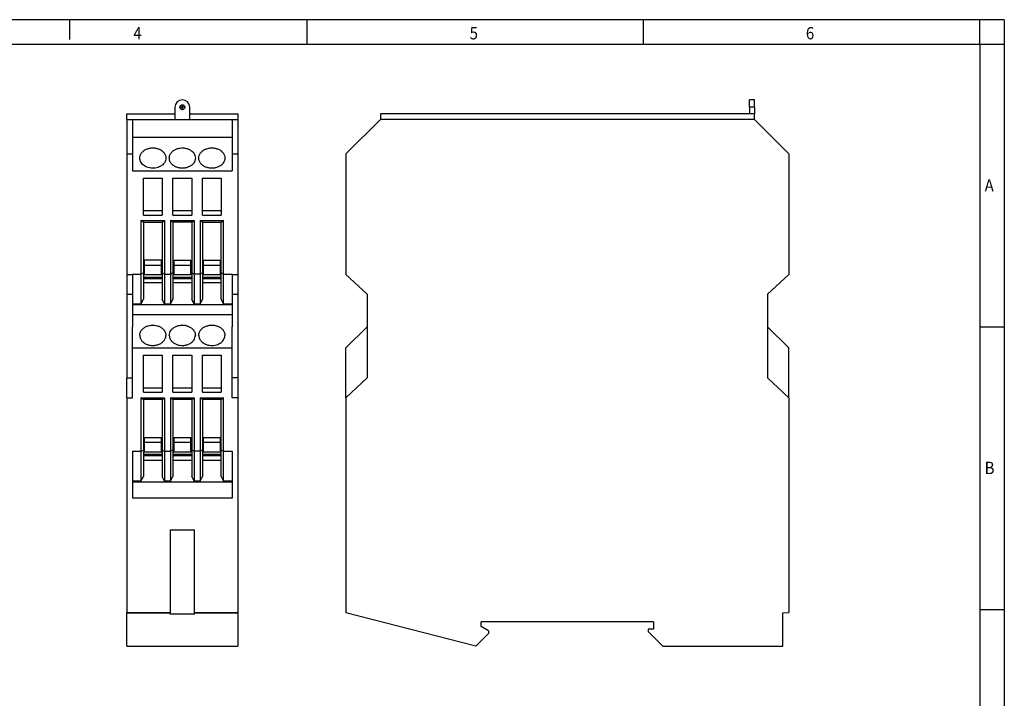
# Model space of a CAD drawing. Units: millimetres. Extents: x -458 to -38, y -314 to -17.
# Drawn here: x -238 to -38, y -155 to -17 of the extents above; entities that cross this region are included whole.
import ezdxf

# ---------------------------------------------------------------- set-up
doc = ezdxf.new("R2010")
doc.units = ezdxf.units.MM
doc.linetypes.add('DOT_CENTER', pattern=[14, 12, -1, 0, -1])
doc.layers.add('1', color=7, linetype='Continuous')
doc.styles.add('CONVERTER_11', font='txt.shx', dxfattribs={"width": 0.9})

# ---------------------------------------------------------------- blocks, each defined once
blk = doc.blocks.new('EMD-SL-3V____C___-socket-select__6', base_point=(-171.5, -144.5))
at = {"color": 7, "linetype": 'Continuous'}
for p, q in [((-89.5, -35), (-89.5, -33.5)), ((-88.5, -33.5), (-89.5, -33.5)), ((-88.5, -35), (-88.5, -33.5)), ((-89.5, -35), (-89.5, -36.35)), ((-88.5, -35), (-88.5, -36.35)), ((-171.5, -44.5), (-164.5, -37.5)), ((-89.5, -36.35), (-164.5, -36.35)), ((-164.5, -36.35), (-164.5, -37.5)), ((-88.5, -36.35), (-89.5, -36.35)), ((-88.5, -37.5), (-88.5, -36.35)), ((-88.5, -37.5), (-81.5, -44.5)), ((-171.5, -44.5), (-171.5, -69)), ((-81.5, -44.5), (-81.5, -69)), ((-171.5, -69), (-167.2, -73)), ((-81.5, -69), (-85.8, -73)), ((-167.2, -73), (-167.2, -79.6)), ((-85.8, -73), (-85.8, -79.6)), ((-171.5, -83.9), (-167.2, -79.6)), ((-167.2, -79.6), (-167.2, -90)), ((-81.5, -83.9), (-85.8, -79.6)), ((-85.8, -79.6), (-85.8, -90)), ((-171.5, -94), (-171.5, -83.9)), ((-81.5, -94), (-81.5, -83.9)), ((-167.2, -90), (-171.5, -94)), ((-81.5, -94), (-85.8, -90)), ((-171.5, -94), (-171.5, -137.69)), ((-81.5, -94), (-81.5, -137.63)), ((-145.13, -144.5), (-171.5, -137.69)), ((-82.7, -137.7), (-81.5, -137.63)), ((-82.7, -144.5), (-82.7, -137.7)), ((-144, -140.5), (-144, -139.5)), ((-109, -139.5), (-144, -139.5)), ((-109, -139.5), (-109, -141)), ((-142.5, -141.87), (-145.13, -144.5)), ((-142.5, -141.37), (-144, -140.5)), ((-142.5, -141.37), (-142.5, -141.87)), ((-109, -141), (-110.1, -141)), ((-110.1, -141), (-110.1, -141.5)), ((-107.1, -144.5), (-110.1, -141.5)), ((-107.1, -144.5), (-82.7, -144.5))]:
    blk.add_line(p, q, dxfattribs=at)
at = {"color": 2, "linetype": 'Continuous'}
for p, q in [((-88.5, -35), (-89.5, -35)), ((-88.5, -37.5), (-164.5, -37.5))]:
    blk.add_line(p, q, dxfattribs=at)
blk = doc.blocks.new('EMD-SL-3V____C___-select__7', base_point=(-171.5, -144.5))
blk.add_blockref('EMD-SL-3V____C___-socket-select__6', (-171.5, -144.5))
blk = doc.blocks.new('Rückansicht1', base_point=(-126.5, -89))
blk.add_blockref('EMD-SL-3V____C___-select__7', (-171.5, -144.5))
blk = doc.blocks.new('EMD-SL-3V____C___-socket-select__8', base_point=(-216, -144.5))
at = {"color": 7, "linetype": 'Continuous'}
for p, q in [((-206.25, -35), (-206.25, -36.35)), ((-203.25, -36.35), (-203.25, -35)), ((-216, -37.5), (-216, -36.35)), ((-216, -36.35), (-206.25, -36.35)), ((-216, -37.5), (-214.9, -37.5)), ((-216, -37.5), (-216, -44.5)), ((-214.9, -37.5), (-214.9, -41.18)), ((-203.25, -36.35), (-193.5, -36.35)), ((-194.6, -37.5), (-193.5, -37.5)), ((-194.6, -37.5), (-194.6, -41.18)), ((-193.5, -36.35), (-193.5, -37.5)), ((-193.5, -37.5), (-193.5, -44.5)), ((-214.9, -41.18), (-214.9, -44.5)), ((-194.6, -41.18), (-214.9, -41.18)), ((-194.6, -41.18), (-194.6, -44.5)), ((-216, -44.5), (-216, -69)), ((-216, -44.5), (-214.9, -44.5)), ((-214.9, -44.5), (-214.9, -47.9)), ((-194.6, -44.5), (-193.5, -44.5)), ((-194.6, -44.5), (-194.6, -47.9)), ((-193.5, -44.5), (-193.5, -69)), ((-214.9, -47.9), (-194.6, -47.9)), ((-212.65, -56.03), (-212.65, -49.39)), ((-212.65, -49.39), (-208.85, -49.39)), ((-208.85, -49.39), (-208.85, -56.03)), ((-206.65, -49.39), (-202.85, -49.39)), ((-206.65, -56.03), (-206.65, -49.39)), ((-202.85, -49.39), (-202.85, -56.03)), ((-200.65, -56.03), (-200.65, -49.39)), ((-200.65, -49.39), (-196.85, -49.39)), ((-196.85, -49.39), (-196.85, -56.03)), ((-213.15, -58.01), (-208.35, -58.01)), ((-213.15, -58.01), (-213.15, -68.89)), ((-212.68, -58.34), (-213.15, -58.01)), ((-208.85, -56.03), (-212.65, -56.03)), ((-212.65, -56.91), (-212.65, -56.03)), ((-212.65, -56.91), (-208.85, -56.91)), ((-208.85, -56.03), (-208.85, -56.91)), ((-208.82, -58.34), (-208.35, -58.01)), ((-208.35, -58.01), (-208.35, -68.89)), ((-207.15, -58.01), (-202.35, -58.01)), ((-206.68, -58.34), (-207.15, -58.01)), ((-207.15, -58.01), (-207.15, -68.89)), ((-202.85, -56.03), (-206.65, -56.03)), ((-206.65, -56.91), (-206.65, -56.03)), ((-206.65, -56.91), (-202.85, -56.91)), ((-202.85, -56.03), (-202.85, -56.91)), ((-202.82, -58.34), (-202.35, -58.01)), ((-202.35, -58.01), (-202.35, -68.89)), ((-201.15, -58.01), (-201.15, -68.89)), ((-201.15, -58.01), (-196.35, -58.01)), ((-200.68, -58.34), (-201.15, -58.01)), ((-200.65, -56.91), (-200.65, -56.03)), ((-196.85, -56.03), (-200.65, -56.03)), ((-200.65, -56.91), (-196.85, -56.91)), ((-196.85, -56.03), (-196.85, -56.91)), ((-196.35, -58.01), (-196.82, -58.34)), ((-196.35, -68.89), (-196.35, -58.01)), ((-212.68, -58.34), (-212.65, -58.34)), ((-212.65, -58.34), (-208.85, -58.34)), ((-212.65, -58.34), (-212.65, -66.07)), ((-208.85, -58.34), (-208.85, -66.07)), ((-208.85, -58.34), (-208.82, -58.34)), ((-202.82, -58.34), (-206.68, -58.34)), ((-206.65, -58.34), (-206.65, -66.07)), ((-202.85, -58.34), (-202.85, -66.07)), ((-200.68, -58.34), (-200.65, -58.34)), ((-200.65, -58.34), (-200.65, -66.07)), ((-200.65, -58.34), (-196.85, -58.34)), ((-196.85, -58.34), (-196.82, -58.34)), ((-196.85, -66.07), (-196.85, -58.34)), ((-212.65, -66.07), (-212.65, -68.67)), ((-209, -66.07), (-212.65, -66.07)), ((-212.5, -66.07), (-212.5, -67.06)), ((-212.5, -67.06), (-209, -67.06)), ((-212.5, -67.06), (-212.5, -68.99)), ((-208.85, -66.07), (-209, -66.07)), ((-209, -67.06), (-209, -66.07)), ((-209, -68.99), (-209, -67.06)), ((-208.85, -66.07), (-208.85, -68.67)), ((-206.65, -66.07), (-206.65, -68.67)), ((-206.65, -66.07), (-206.5, -66.07)), ((-206.5, -66.07), (-206.5, -67.06)), ((-206.5, -66.07), (-202.85, -66.07)), ((-206.5, -67.06), (-206.5, -68.99)), ((-206.5, -67.06), (-203, -67.06)), ((-203, -67.06), (-203, -66.07)), ((-203, -68.99), (-203, -67.06)), ((-202.85, -66.07), (-202.85, -68.67)), ((-200.65, -66.07), (-200.65, -68.67)), ((-200.65, -66.07), (-200.5, -66.07)), ((-200.5, -66.07), (-200.5, -67.06)), ((-200.5, -66.07), (-197, -66.07)), ((-200.5, -67.06), (-197, -67.06)), ((-200.5, -67.06), (-200.5, -68.99)), ((-197, -67.06), (-197, -66.07)), ((-197, -66.07), (-196.85, -66.07)), ((-197, -68.99), (-197, -67.06)), ((-196.85, -68.67), (-196.85, -66.07)), ((-216, -69), (-216, -73)), ((-216, -69), (-214.9, -69)), ((-214.9, -68.89), (-213.15, -68.89)), ((-214.9, -68.89), (-214.9, -69)), ((-214.9, -69), (-214.9, -73)), ((-213.15, -68.89), (-212.65, -68.67)), ((-213.15, -68.89), (-213.15, -74.99)), ((-212.65, -68.67), (-212.65, -68.99)), ((-212.5, -68.99), (-212.65, -68.99)), ((-212.65, -68.99), (-212.65, -69.04)), ((-212.65, -69.04), (-212.65, -69.5)), ((-208.85, -69.04), (-212.65, -69.04)), ((-212.65, -69.5), (-212.65, -69.83)), ((-212.65, -69.5), (-208.85, -69.5)), ((-212.65, -69.83), (-212.65, -70.66)), ((-208.85, -69.83), (-212.65, -69.83)), ((-208.85, -68.99), (-209, -68.99)), ((-208.85, -68.67), (-208.85, -68.99)), ((-208.85, -68.67), (-208.35, -68.89)), ((-208.85, -68.99), (-208.85, -69.04)), ((-208.85, -69.04), (-208.85, -69.5)), ((-208.85, -69.5), (-208.85, -69.83)), ((-208.85, -69.83), (-208.85, -70.66)), ((-208.35, -68.89), (-208.35, -74.99)), ((-208.35, -68.89), (-207.15, -68.89)), ((-206.65, -68.67), (-207.15, -68.89)), ((-207.15, -68.89), (-207.15, -74.99)), ((-206.65, -68.67), (-206.65, -68.99)), ((-206.65, -68.99), (-206.65, -69.04)), ((-206.5, -68.99), (-206.65, -68.99)), ((-206.65, -69.04), (-206.65, -69.5)), ((-202.85, -69.04), (-206.65, -69.04)), ((-206.65, -69.5), (-206.65, -69.83)), ((-206.65, -69.5), (-202.85, -69.5)), ((-206.65, -69.83), (-206.65, -70.66)), ((-202.85, -69.83), (-206.65, -69.83)), ((-202.85, -68.99), (-203, -68.99)), ((-202.35, -68.89), (-202.85, -68.67)), ((-202.85, -68.67), (-202.85, -68.99)), ((-202.85, -68.99), (-202.85, -69.04)), ((-202.85, -69.04), (-202.85, -69.5)), ((-202.85, -69.5), (-202.85, -69.83)), ((-202.85, -69.83), (-202.85, -70.66)), ((-201.15, -68.89), (-202.35, -68.89)), ((-202.35, -68.89), (-202.35, -74.99)), ((-200.65, -68.67), (-201.15, -68.89)), ((-201.15, -68.89), (-201.15, -74.99)), ((-200.65, -68.67), (-200.65, -68.99)), ((-200.65, -68.99), (-200.65, -69.04)), ((-200.5, -68.99), (-200.65, -68.99)), ((-196.85, -69.04), (-200.65, -69.04)), ((-200.65, -69.04), (-200.65, -69.5)), ((-200.65, -69.5), (-196.85, -69.5)), ((-200.65, -69.5), (-200.65, -69.83)), ((-196.85, -69.83), (-200.65, -69.83)), ((-200.65, -69.83), (-200.65, -70.66)), ((-196.85, -68.99), (-197, -68.99)), ((-196.35, -68.89), (-196.85, -68.67)), ((-196.85, -68.99), (-196.85, -68.67)), ((-196.85, -69.04), (-196.85, -68.99)), ((-196.85, -69.5), (-196.85, -69.04)), ((-196.85, -69.83), (-196.85, -69.5)), ((-196.85, -70.66), (-196.85, -69.83)), ((-196.35, -74.99), (-196.35, -68.89)), ((-196.35, -68.89), (-194.6, -68.89)), ((-194.6, -68.89), (-194.6, -69)), ((-194.6, -69), (-193.5, -69)), ((-194.6, -69), (-194.6, -73)), ((-193.5, -69), (-193.5, -73)), ((-212.65, -70.66), (-212.65, -73.99)), ((-208.85, -70.66), (-212.65, -70.66)), ((-208.85, -70.66), (-208.85, -73.99)), ((-202.85, -70.66), (-206.65, -70.66)), ((-206.65, -70.66), (-206.65, -73.99)), ((-202.85, -70.66), (-202.85, -73.99)), ((-196.85, -70.66), (-200.65, -70.66)), ((-200.65, -70.66), (-200.65, -73.99)), ((-196.85, -73.99), (-196.85, -70.66)), ((-216, -73), (-214.9, -73)), ((-216, -73), (-216, -90)), ((-214.9, -73), (-214.9, -74.99)), ((-213.15, -74.99), (-212.65, -73.99)), ((-208.35, -74.99), (-208.85, -73.99)), ((-207.15, -74.99), (-206.65, -73.99)), ((-202.35, -74.99), (-202.85, -73.99)), ((-201.15, -74.99), (-200.65, -73.99)), ((-196.85, -73.99), (-196.35, -74.99)), ((-194.6, -73), (-193.5, -73)), ((-194.6, -73), (-194.6, -74.99)), ((-193.5, -73), (-193.5, -90)), ((-213.15, -74.99), (-214.9, -74.99)), ((-214.9, -74.99), (-214.9, -75.17)), ((-194.6, -75.17), (-214.9, -75.17)), ((-214.9, -75.17), (-214.9, -77.18)), ((-207.15, -74.99), (-208.35, -74.99)), ((-201.15, -74.99), (-202.35, -74.99)), ((-194.6, -74.99), (-196.35, -74.99)), ((-194.6, -74.99), (-194.6, -75.17)), ((-194.6, -75.17), (-194.6, -77.18)), ((-194.6, -77.18), (-214.9, -77.18)), ((-214.9, -77.18), (-214.9, -79.6)), ((-194.6, -77.18), (-194.6, -79.6)), ((-214.9, -79.6), (-214.85, -79.6)), ((-214.85, -83.9), (-214.85, -79.6)), ((-194.65, -83.9), (-194.65, -79.6)), ((-194.65, -79.6), (-194.6, -79.6)), ((-214.85, -83.9), (-194.65, -83.9)), ((-214.85, -90), (-214.85, -83.9)), ((-194.65, -90), (-194.65, -83.9)), ((-212.65, -92.03), (-212.65, -85.39)), ((-212.65, -85.39), (-208.85, -85.39)), ((-208.85, -85.39), (-208.85, -92.03)), ((-206.65, -92.03), (-206.65, -85.39)), ((-206.65, -85.39), (-202.85, -85.39)), ((-202.85, -85.39), (-202.85, -92.03)), ((-200.65, -85.39), (-196.85, -85.39)), ((-200.65, -92.03), (-200.65, -85.39)), ((-196.85, -85.39), (-196.85, -92.03)), ((-216, -94), (-216, -90)), ((-216, -90), (-214.85, -90)), ((-214.85, -94), (-214.85, -90)), ((-193.5, -90), (-194.65, -90)), ((-194.65, -94), (-194.65, -90)), ((-193.5, -90), (-193.5, -94)), ((-212.65, -92.91), (-212.65, -92.03)), ((-212.65, -92.03), (-208.85, -92.03)), ((-208.85, -92.03), (-208.85, -92.91)), ((-206.65, -92.91), (-206.65, -92.03)), ((-206.65, -92.03), (-202.85, -92.03)), ((-202.85, -92.03), (-202.85, -92.91)), ((-200.65, -92.03), (-196.85, -92.03)), ((-200.65, -92.91), (-200.65, -92.03)), ((-196.85, -92.03), (-196.85, -92.91)), ((-216, -94), (-216, -137.63)), ((-216, -94), (-214.85, -94)), ((-213.15, -94.01), (-213.15, -104.89)), ((-213.15, -94.01), (-208.35, -94.01)), ((-212.68, -94.34), (-213.15, -94.01)), ((-212.65, -92.91), (-208.85, -92.91)), ((-208.82, -94.34), (-208.35, -94.01)), ((-208.35, -94.01), (-208.35, -104.89)), ((-207.15, -94.01), (-207.15, -104.89)), ((-207.15, -94.01), (-202.35, -94.01)), ((-206.68, -94.34), (-207.15, -94.01)), ((-206.65, -92.91), (-202.85, -92.91)), ((-202.82, -94.34), (-202.35, -94.01)), ((-202.35, -94.01), (-202.35, -104.89)), ((-201.15, -94.01), (-196.35, -94.01)), ((-201.15, -94.01), (-201.15, -104.89)), ((-200.68, -94.34), (-201.15, -94.01)), ((-200.65, -92.91), (-196.85, -92.91)), ((-196.35, -94.01), (-196.82, -94.34)), ((-196.35, -104.89), (-196.35, -94.01)), ((-193.5, -94), (-194.65, -94)), ((-193.5, -94), (-193.5, -137.63)), ((-212.65, -94.34), (-212.68, -94.34)), ((-212.65, -94.34), (-212.65, -102.07)), ((-208.85, -94.34), (-212.65, -94.34)), ((-208.85, -94.34), (-208.85, -102.07)), ((-208.82, -94.34), (-208.85, -94.34)), ((-206.65, -94.34), (-206.68, -94.34)), ((-206.65, -94.34), (-206.65, -102.07)), ((-202.85, -94.34), (-206.65, -94.34)), ((-202.82, -94.34), (-202.85, -94.34)), ((-202.85, -94.34), (-202.85, -102.07)), ((-196.82, -94.34), (-200.68, -94.34)), ((-200.65, -94.34), (-200.65, -102.07)), ((-196.85, -102.07), (-196.85, -94.34)), ((-212.65, -102.07), (-208.85, -102.07)), ((-212.65, -102.07), (-212.65, -104.67)), ((-212.5, -102.07), (-212.5, -103.06)), ((-212.5, -103.06), (-212.5, -104.99)), ((-212.5, -103.06), (-209, -103.06)), ((-209, -103.06), (-209, -102.07)), ((-209, -104.99), (-209, -103.06)), ((-208.85, -102.07), (-208.85, -104.67)), ((-206.65, -102.07), (-202.85, -102.07)), ((-206.65, -102.07), (-206.65, -104.67)), ((-206.5, -102.07), (-206.5, -103.06)), ((-206.5, -103.06), (-206.5, -104.99)), ((-206.5, -103.06), (-203, -103.06)), ((-203, -103.06), (-203, -102.07)), ((-203, -104.99), (-203, -103.06)), ((-202.85, -102.07), (-202.85, -104.67)), ((-200.65, -102.07), (-196.85, -102.07)), ((-200.65, -102.07), (-200.65, -104.67)), ((-200.5, -102.07), (-200.5, -103.06)), ((-200.5, -103.06), (-197, -103.06)), ((-200.5, -103.06), (-200.5, -104.99)), ((-197, -103.06), (-197, -102.07)), ((-197, -104.99), (-197, -103.06)), ((-196.85, -104.67), (-196.85, -102.07)), ((-214.9, -104.89), (-213.15, -104.89)), ((-214.9, -104.89), (-214.9, -110.99)), ((-213.15, -104.89), (-212.65, -104.67)), ((-213.15, -104.89), (-213.15, -110.99)), ((-212.65, -104.67), (-212.65, -104.99)), ((-212.5, -104.99), (-212.65, -104.99)), ((-212.65, -104.99), (-212.65, -105.04)), ((-208.85, -105.04), (-212.65, -105.04)), ((-212.65, -105.04), (-212.65, -105.5)), ((-212.65, -105.5), (-208.85, -105.5)), ((-212.65, -105.5), (-212.65, -105.83)), ((-208.85, -105.83), (-212.65, -105.83)), ((-212.65, -105.83), (-212.65, -106.66)), ((-208.85, -104.99), (-209, -104.99)), ((-208.85, -104.67), (-208.85, -104.99)), ((-208.85, -104.67), (-208.35, -104.89)), ((-208.85, -104.99), (-208.85, -105.04)), ((-208.85, -105.04), (-208.85, -105.5)), ((-208.85, -105.5), (-208.85, -105.83)), ((-208.85, -105.83), (-208.85, -106.66)), ((-208.35, -104.89), (-207.15, -104.89)), ((-208.35, -104.89), (-208.35, -110.99)), ((-206.65, -104.67), (-207.15, -104.89)), ((-207.15, -104.89), (-207.15, -110.99)), ((-206.65, -104.67), (-206.65, -104.99)), ((-206.5, -104.99), (-206.65, -104.99)), ((-206.65, -104.99), (-206.65, -105.04)), ((-202.85, -105.04), (-206.65, -105.04)), ((-206.65, -105.04), (-206.65, -105.5)), ((-206.65, -105.5), (-202.85, -105.5)), ((-206.65, -105.5), (-206.65, -105.83)), ((-202.85, -105.83), (-206.65, -105.83)), ((-206.65, -105.83), (-206.65, -106.66)), ((-202.85, -104.99), (-203, -104.99)), ((-202.85, -104.67), (-202.85, -104.99)), ((-202.35, -104.89), (-202.85, -104.67)), ((-202.85, -104.99), (-202.85, -105.04)), ((-202.85, -105.04), (-202.85, -105.5)), ((-202.85, -105.5), (-202.85, -105.83)), ((-202.85, -105.83), (-202.85, -106.66)), ((-202.35, -104.89), (-202.35, -110.99)), ((-201.15, -104.89), (-202.35, -104.89)), ((-200.65, -104.67), (-201.15, -104.89)), ((-201.15, -104.89), (-201.15, -110.99)), ((-200.65, -104.67), (-200.65, -104.99)), ((-200.65, -104.99), (-200.65, -105.04)), ((-200.5, -104.99), (-200.65, -104.99)), ((-196.85, -105.04), (-200.65, -105.04)), ((-200.65, -105.04), (-200.65, -105.5)), ((-200.65, -105.5), (-196.85, -105.5)), ((-200.65, -105.5), (-200.65, -105.83)), ((-196.85, -105.83), (-200.65, -105.83)), ((-200.65, -105.83), (-200.65, -106.66)), ((-196.85, -104.99), (-197, -104.99)), ((-196.35, -104.89), (-196.85, -104.67)), ((-196.85, -104.99), (-196.85, -104.67)), ((-196.85, -105.04), (-196.85, -104.99)), ((-196.85, -105.5), (-196.85, -105.04)), ((-196.85, -105.83), (-196.85, -105.5)), ((-196.85, -106.66), (-196.85, -105.83)), ((-196.35, -104.89), (-194.6, -104.89)), ((-196.35, -110.99), (-196.35, -104.89)), ((-194.6, -104.89), (-194.6, -110.99)), ((-212.65, -106.66), (-208.85, -106.66)), ((-212.65, -106.66), (-212.65, -109.99)), ((-208.85, -106.66), (-208.85, -109.99)), ((-206.65, -106.66), (-206.65, -109.99)), ((-206.65, -106.66), (-202.85, -106.66)), ((-202.85, -106.66), (-202.85, -109.99)), ((-200.65, -106.66), (-196.85, -106.66)), ((-200.65, -106.66), (-200.65, -109.99)), ((-196.85, -109.99), (-196.85, -106.66)), ((-213.15, -110.99), (-212.65, -109.99)), ((-208.35, -110.99), (-208.85, -109.99)), ((-207.15, -110.99), (-206.65, -109.99)), ((-202.35, -110.99), (-202.85, -109.99)), ((-201.15, -110.99), (-200.65, -109.99)), ((-196.85, -109.99), (-196.35, -110.99)), ((-213.15, -110.99), (-214.9, -110.99)), ((-214.9, -110.99), (-214.9, -111.17)), ((-214.9, -111.17), (-214.9, -114.44)), ((-194.65, -111.17), (-214.9, -111.17)), ((-207.15, -110.99), (-208.35, -110.99)), ((-201.15, -110.99), (-202.35, -110.99)), ((-194.6, -110.99), (-196.35, -110.99)), ((-194.65, -111.22), (-194.65, -111.17)), ((-194.6, -111.17), (-194.65, -111.17)), ((-194.65, -111.22), (-194.6, -111.22)), ((-194.6, -110.99), (-194.6, -111.17)), ((-194.6, -111.17), (-194.6, -111.22)), ((-194.6, -111.22), (-194.6, -114.44)), ((-194.6, -114.44), (-214.9, -114.44)), ((-207.25, -120.82), (-202.25, -120.82)), ((-207.25, -120.82), (-207.25, -137.63)), ((-202.25, -137.63), (-202.25, -120.82)), ((-216, -137.7), (-216, -137.63)), ((-216, -137.63), (-207.25, -137.63)), ((-216, -144.5), (-216, -137.7)), ((-216, -137.7), (-207.25, -137.7)), ((-207.25, -137.63), (-207.25, -137.7)), ((-207.25, -138), (-207.25, -137.7)), ((-202.25, -138), (-207.25, -138)), ((-202.25, -137.63), (-193.5, -137.63)), ((-202.25, -137.7), (-202.25, -137.63)), ((-202.25, -137.7), (-193.5, -137.7)), ((-202.25, -138), (-202.25, -137.7)), ((-193.5, -137.63), (-193.5, -137.7)), ((-193.5, -137.7), (-193.5, -144.5)), ((-216, -144.5), (-193.5, -144.5))]:
    blk.add_line(p, q, dxfattribs=at)
at = {"color": 2, "linetype": 'Continuous'}
for p, q in [((-214.9, -37.5), (-206.25, -37.5)), ((-206.25, -36.35), (-206.25, -37.5)), ((-206.25, -37.5), (-203.25, -37.5)), ((-203.25, -37.5), (-203.25, -36.35)), ((-203.25, -37.5), (-194.6, -37.5))]:
    blk.add_line(p, q, dxfattribs=at)
at = {"color": 7, "linetype": 'Continuous'}
blk.add_circle((-204.75, -35), 0.5, dxfattribs=at)
blk.add_arc((-204.75, -35), 1.5, 0, 180, dxfattribs=at)
for points, knots in [([(-213.4, -45.34), (-213.38, -45.15), (-213.34, -44.78), (-213.06, -44.27), (-212.63, -43.84), (-212.07, -43.52), (-211.43, -43.31), (-210.75, -43.24), (-210.07, -43.31), (-209.43, -43.52), (-208.87, -43.84), (-208.44, -44.27), (-208.16, -44.78), (-208.12, -45.15), (-208.1, -45.34)], [0, 0, 0, 0, 0.542685, 1.107255, 1.707848, 2.347517, 3.019194, 3.708673, 4.398152, 5.069828, 5.709497, 6.31009, 6.87466, 7.417345, 7.417345, 7.417345, 7.417345]), ([(-206.89, -44.11), (-206.74, -43.98), (-206.44, -43.7), (-205.87, -43.44), (-205.24, -43.28), (-204.58, -43.25), (-203.93, -43.35), (-203.32, -43.57), (-202.81, -43.9), (-202.41, -44.32), (-202.15, -44.81), (-202.12, -45.16), (-202.1, -45.34)], [0, 0, 0, 0, 0.590655, 1.215708, 1.866335, 2.528685, 3.186774, 3.825379, 4.432948, 5.004418, 5.543504, 6.063222, 6.063222, 6.063222, 6.063222]), ([(-201.4, -45.34), (-201.38, -45.15), (-201.34, -44.78), (-201.06, -44.27), (-200.63, -43.84), (-200.07, -43.52), (-199.43, -43.31), (-198.75, -43.24), (-198.07, -43.31), (-197.43, -43.52), (-196.87, -43.84), (-196.44, -44.27), (-196.16, -44.78), (-196.12, -45.15), (-196.1, -45.34)], [0, 0, 0, 0, 0.542685, 1.107255, 1.707848, 2.347517, 3.019194, 3.708673, 4.398152, 5.069828, 5.709497, 6.31009, 6.87466, 7.417345, 7.417345, 7.417345, 7.417345]), ([(-209.18, -47), (-209.35, -47.08), (-209.68, -47.25), (-210.24, -47.38), (-210.82, -47.42), (-211.4, -47.36), (-211.95, -47.2), (-212.44, -46.95), (-212.85, -46.63), (-213.16, -46.24), (-213.36, -45.8), (-213.39, -45.49), (-213.4, -45.34)], [0, 0, 0, 0, 0.5538, 1.126598, 1.708875, 2.289775, 2.858635, 3.406508, 3.927675, 4.421047, 4.891112, 5.347782, 5.347782, 5.347782, 5.347782]), ([(-208.1, -45.34), (-208.11, -45.5), (-208.14, -45.83), (-208.37, -46.29), (-208.72, -46.7), (-209.02, -46.9), (-209.18, -47)], [0, 0, 0, 0, 0.485291, 0.986522, 1.515007, 2.075051, 2.075051, 2.075051, 2.075051]), ([(-207.4, -45.34), (-207.39, -45.23), (-207.38, -45.01), (-207.28, -44.68), (-207.11, -44.38), (-206.96, -44.2), (-206.89, -44.11)], [0, 0, 0, 0, 0.327957, 0.661038, 1.003643, 1.358921, 1.358921, 1.358921, 1.358921]), ([(-206.89, -46.56), (-206.96, -46.47), (-207.11, -46.29), (-207.28, -45.99), (-207.38, -45.67), (-207.39, -45.44), (-207.4, -45.34)], [0, 0, 0, 0, 0.355278, 0.697883, 1.030964, 1.358921, 1.358921, 1.358921, 1.358921]), ([(-202.1, -45.34), (-202.12, -45.51), (-202.15, -45.86), (-202.41, -46.35), (-202.81, -46.77), (-203.32, -47.1), (-203.93, -47.32), (-204.58, -47.42), (-205.24, -47.39), (-205.87, -47.23), (-206.44, -46.97), (-206.74, -46.69), (-206.89, -46.56)], [0, 0, 0, 0, 0.519717, 1.058803, 1.630274, 2.237843, 2.876448, 3.534536, 4.196887, 4.847513, 5.472566, 6.063222, 6.063222, 6.063222, 6.063222]), ([(-200.89, -46.56), (-200.96, -46.47), (-201.11, -46.29), (-201.28, -45.99), (-201.38, -45.67), (-201.39, -45.44), (-201.4, -45.34)], [0, 0, 0, 0, 0.355278, 0.697883, 1.030964, 1.358921, 1.358921, 1.358921, 1.358921]), ([(-196.1, -45.34), (-196.12, -45.51), (-196.15, -45.86), (-196.41, -46.35), (-196.81, -46.77), (-197.32, -47.1), (-197.93, -47.32), (-198.58, -47.42), (-199.24, -47.39), (-199.87, -47.23), (-200.44, -46.97), (-200.74, -46.69), (-200.89, -46.56)], [0, 0, 0, 0, 0.519717, 1.058803, 1.630274, 2.237843, 2.876448, 3.534536, 4.196887, 4.847513, 5.472566, 6.063222, 6.063222, 6.063222, 6.063222]), ([(-213.4, -81.34), (-213.38, -81.17), (-213.35, -80.83), (-213.11, -80.35), (-212.74, -79.94), (-212.25, -79.61), (-211.69, -79.38), (-211.06, -79.26), (-210.43, -79.26), (-209.81, -79.38), (-209.24, -79.61), (-208.76, -79.94), (-208.38, -80.36), (-208.24, -80.69), (-208.17, -80.85)], [0, 0, 0, 0, 0.501304, 1.020092, 1.56847, 2.150524, 2.762576, 3.394997, 4.034538, 4.666756, 5.278437, 5.86002, 6.407928, 6.926365, 6.926365, 6.926365, 6.926365]), ([(-207.4, -81.34), (-207.38, -81.16), (-207.35, -80.81), (-207.09, -80.32), (-206.69, -79.9), (-206.18, -79.57), (-205.57, -79.35), (-204.92, -79.25), (-204.26, -79.28), (-203.63, -79.44), (-203.06, -79.7), (-202.76, -79.98), (-202.61, -80.11)], [0, 0, 0, 0, 0.519717, 1.058803, 1.630274, 2.237843, 2.876448, 3.534536, 4.196887, 4.847513, 5.472566, 6.063222, 6.063222, 6.063222, 6.063222]), ([(-201.4, -81.34), (-201.38, -81.15), (-201.34, -80.78), (-201.06, -80.27), (-200.63, -79.84), (-200.07, -79.52), (-199.43, -79.31), (-198.75, -79.24), (-198.07, -79.31), (-197.43, -79.52), (-196.87, -79.84), (-196.44, -80.27), (-196.16, -80.78), (-196.12, -81.15), (-196.1, -81.34)], [0, 0, 0, 0, 0.542685, 1.107255, 1.707848, 2.347517, 3.019194, 3.708673, 4.398152, 5.069828, 5.709497, 6.31009, 6.87466, 7.417345, 7.417345, 7.417345, 7.417345]), ([(-213.4, -81.34), (-213.38, -81.52), (-213.34, -81.89), (-213.06, -82.4), (-212.63, -82.83), (-212.07, -83.15), (-211.43, -83.36), (-210.75, -83.43), (-210.07, -83.36), (-209.43, -83.15), (-208.87, -82.83), (-208.44, -82.4), (-208.16, -81.89), (-208.12, -81.52), (-208.1, -81.34)], [0, 0, 0, 0, 0.542685, 1.107255, 1.707848, 2.347517, 3.019194, 3.708673, 4.398152, 5.069828, 5.709497, 6.31009, 6.87466, 7.417345, 7.417345, 7.417345, 7.417345]), ([(-208.17, -80.85), (-208.15, -80.93), (-208.11, -81.09), (-208.1, -81.25), (-208.1, -81.34)], [0, 0, 0, 0, 0.2488821, 0.4955515, 0.4955515, 0.4955515, 0.4955515]), ([(-207.4, -81.34), (-207.39, -81.44), (-207.38, -81.67), (-207.28, -81.99), (-207.11, -82.29), (-206.96, -82.47), (-206.89, -82.56)], [0, 0, 0, 0, 0.327957, 0.661038, 1.003643, 1.358921, 1.358921, 1.358921, 1.358921]), ([(-206.89, -82.56), (-206.74, -82.69), (-206.44, -82.97), (-205.87, -83.23), (-205.24, -83.39), (-204.58, -83.42), (-203.93, -83.32), (-203.32, -83.1), (-202.81, -82.77), (-202.41, -82.35), (-202.15, -81.86), (-202.12, -81.51), (-202.1, -81.34)], [0, 0, 0, 0, 0.590655, 1.215708, 1.866335, 2.528685, 3.186774, 3.825379, 4.432948, 5.004418, 5.543504, 6.063222, 6.063222, 6.063222, 6.063222]), ([(-202.61, -80.11), (-202.54, -80.2), (-202.39, -80.38), (-202.22, -80.68), (-202.12, -81.01), (-202.11, -81.23), (-202.1, -81.34)], [0, 0, 0, 0, 0.355278, 0.697883, 1.030964, 1.358921, 1.358921, 1.358921, 1.358921]), ([(-201.4, -81.34), (-201.4, -81.42), (-201.39, -81.58), (-201.35, -81.74), (-201.32, -81.82)], [0, 0, 0, 0, 0.2466693, 0.4955515, 0.4955515, 0.4955515, 0.4955515]), ([(-201.32, -81.82), (-201.28, -81.94), (-201.19, -82.18), (-200.96, -82.49), (-200.67, -82.78), (-200.44, -82.93), (-200.32, -83)], [0, 0, 0, 0, 0.372237, 0.758547, 1.161823, 1.582696, 1.582696, 1.582696, 1.582696]), ([(-200.32, -83), (-200.15, -83.08), (-199.82, -83.25), (-199.26, -83.38), (-198.68, -83.42), (-198.1, -83.36), (-197.55, -83.2), (-197.06, -82.95), (-196.65, -82.63), (-196.34, -82.24), (-196.14, -81.8), (-196.11, -81.49), (-196.1, -81.34)], [0, 0, 0, 0, 0.5538, 1.126598, 1.708875, 2.289775, 2.858635, 3.406508, 3.927675, 4.421047, 4.891112, 5.347782, 5.347782, 5.347782, 5.347782])]:
    blk.add_open_spline(points, degree=3, knots=knots, dxfattribs=at)
at = {"layer": '1', "color": 2, "linetype": 'DOT_CENTER'}
for p, q in [((-204.2, -35), (-205.3, -35)), ((-204.75, -34.45), (-204.75, -35.55))]:
    blk.add_line(p, q, dxfattribs=at)
blk = doc.blocks.new('EMD-SL-3V____C___-select__9', base_point=(-216, -144.5))
blk.add_blockref('EMD-SL-3V____C___-socket-select__8', (-216, -144.5))
blk = doc.blocks.new('SA_Links1', base_point=(-204.75, -89))
blk.add_blockref('EMD-SL-3V____C___-select__9', (-216, -144.5))
blk = doc.blocks.new('_rahmen', base_point=(-42.71, -314.22))
at = {"layer": '1', "color": 2, "linetype": 'Continuous'}
for p, q in [((-227.71, -17.22), (-247.71, -17.22)), ((-227.71, -17.22), (-227.71, -21.22)), ((-179.37, -17.22), (-227.71, -17.22)), ((-179.37, -22.22), (-179.37, -17.22)), ((-111.04, -17.22), (-179.37, -17.22)), ((-111.04, -22.22), (-111.04, -17.22)), ((-42.71, -17.22), (-111.04, -17.22)), ((-42.71, -22.22), (-42.71, -17.22)), ((-37.71, -17.22), (-42.71, -17.22)), ((-37.71, -17.22), (-37.71, -22.22)), ((-42.71, -22.22), (-37.71, -22.22)), ((-37.71, -22.22), (-37.71, -79.62)), ((-42.71, -79.62), (-37.71, -79.62)), ((-37.71, -79.62), (-37.71, -137.02)), ((-42.71, -137.02), (-37.71, -137.02)), ((-37.71, -137.02), (-37.71, -194.42))]:
    blk.add_line(p, q, dxfattribs=at)
at = {"layer": '1', "color": 6, "linetype": 'Continuous'}
for p, q in [((-247.71, -22.22), (-179.37, -22.22)), ((-179.37, -22.22), (-111.04, -22.22)), ((-111.04, -22.22), (-42.71, -22.22)), ((-42.71, -22.22), (-42.71, -79.62)), ((-42.71, -79.62), (-42.71, -137.02)), ((-42.71, -137.02), (-42.71, -194.42))]:
    blk.add_line(p, q, dxfattribs=at)
at = {"layer": '1', "color": 7, "style": 'CONVERTER_11', "width": 0.9}
for s, p in [('4', (-214.71, -21.22)), ('5', (-146.37, -21.22)), ('6', (-78.04, -21.22)), ('A', (-41.71, -52.12)), ('B', (-41.71, -109.52))]:
    blk.add_text(s, height=2.5, dxfattribs=at).set_placement(p)
blk = doc.blocks.new('A3I_CS', base_point=(-42.71, -314.22))
at = {"layer": '1'}
blk.add_blockref('_rahmen', (-42.71, -314.22), dxfattribs=at)
blk = doc.blocks.new('1')
for name, p in [('A3I_CS', (-42.71, -314.22)), ('SA_Links1', (-204.75, -89)), ('Rückansicht1', (-126.5, -89))]:
    blk.add_blockref(name, p)

msp = doc.modelspace()

# ---------------------------------------------------------------- block references
at = {"layer": '1'}
msp.add_blockref('1', (0, 0), dxfattribs=at)

doc.saveas('drawing.dxf')
